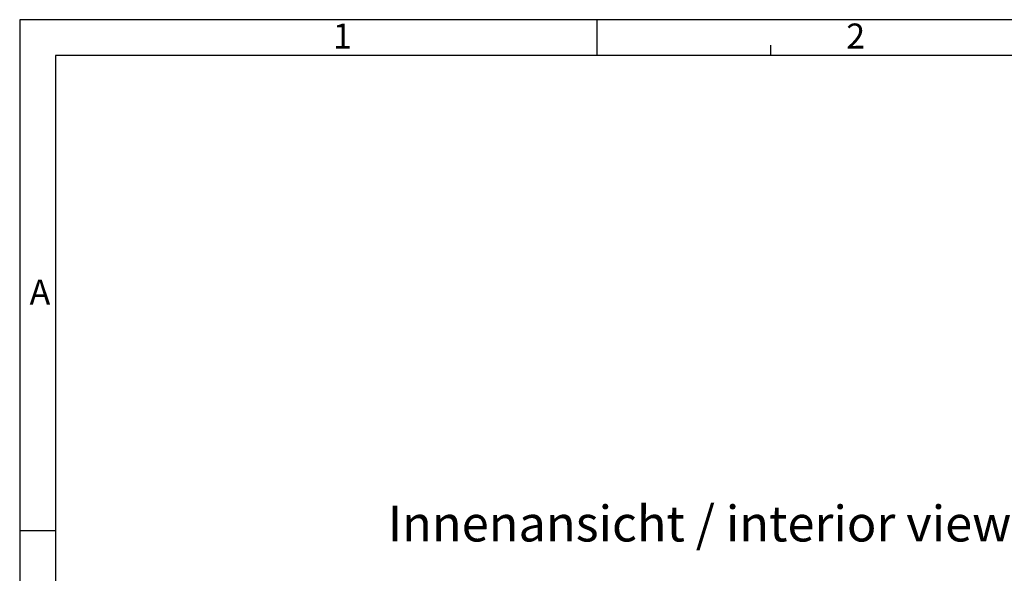
# Model space of a CAD drawing. Units: millimetres. Extents: x 0 to 594, y 0 to 420.
# Drawn here: x 0 to 138, y 343 to 420 of the extents above; entities that cross this region are included whole.
import ezdxf

# ---------------------------------------------------------------- set-up
doc = ezdxf.new("R2010")
doc.units = ezdxf.units.MM
doc.header["$LTSCALE"] = 32.67
doc.layers.get('0').update_dxf_attribs({"linetype": 'CONTINUOUS'})
doc.layers.add('NOTIZ', color=7, linetype='CONTINUOUS')
doc.styles.add('TEXTSTYLE_11', font='txt', dxfattribs={"width": 0.7})
doc.styles.add('TEXTSTYLE_2', font='txt', dxfattribs={"width": 0.785714})
doc.styles.add('TEXTSTYLE_5', font='txt', dxfattribs={"width": 0.714286})

msp = doc.modelspace()

# ---------------------------------------------------------------- linework, layer by layer
at = {"color": 2, "linetype": 'CONTINUOUS'}
for p, q in [((0, 420), (0, 0)), ((594, 420), (0, 420)), ((80.7007, 415), (80.7007, 420)), ((105, 415), (105.0112, 416.4161)), ((5, 348.5066), (0, 348.5066))]:
    msp.add_line(p, q, dxfattribs=at)
at = {"color": 7, "linetype": 'CONTINUOUS'}
for p, q in [((5, 415), (5, 5)), ((589, 415), (5, 415))]:
    msp.add_line(p, q, dxfattribs=at)

# ---------------------------------------------------------------- texts
at = {"color": 5, "linetype": 'CONTINUOUS', "char_height": 3.493164, "attachment_point": 1, "line_spacing_factor": 0.9}
for s, insert, width, style in [('\\Q0.000018724;1', (43.7907, 419.4632), 2.994141, 'TEXTSTYLE_2'), ('\\Q0.000018724;2', (115.5407, 419.4632), 4.116943, 'TEXTSTYLE_2'), ('\\Q0.000018724;A', (1.38, 383.6598), 4.491211, 'TEXTSTYLE_5')]:
    msp.add_mtext(s, dxfattribs=dict(at, insert=insert, width=width, style=style))
at = {"layer": 'NOTIZ', "color": 5, "linetype": 'CONTINUOUS', "insert": (51.4663, 352.0401), "char_height": 5, "width": 104.015625, "attachment_point": 1, "line_spacing_factor": 0.9, "style": 'TEXTSTYLE_11'}
msp.add_mtext('Innenansicht / interior view', dxfattribs=at)

doc.saveas('drawing.dxf')
